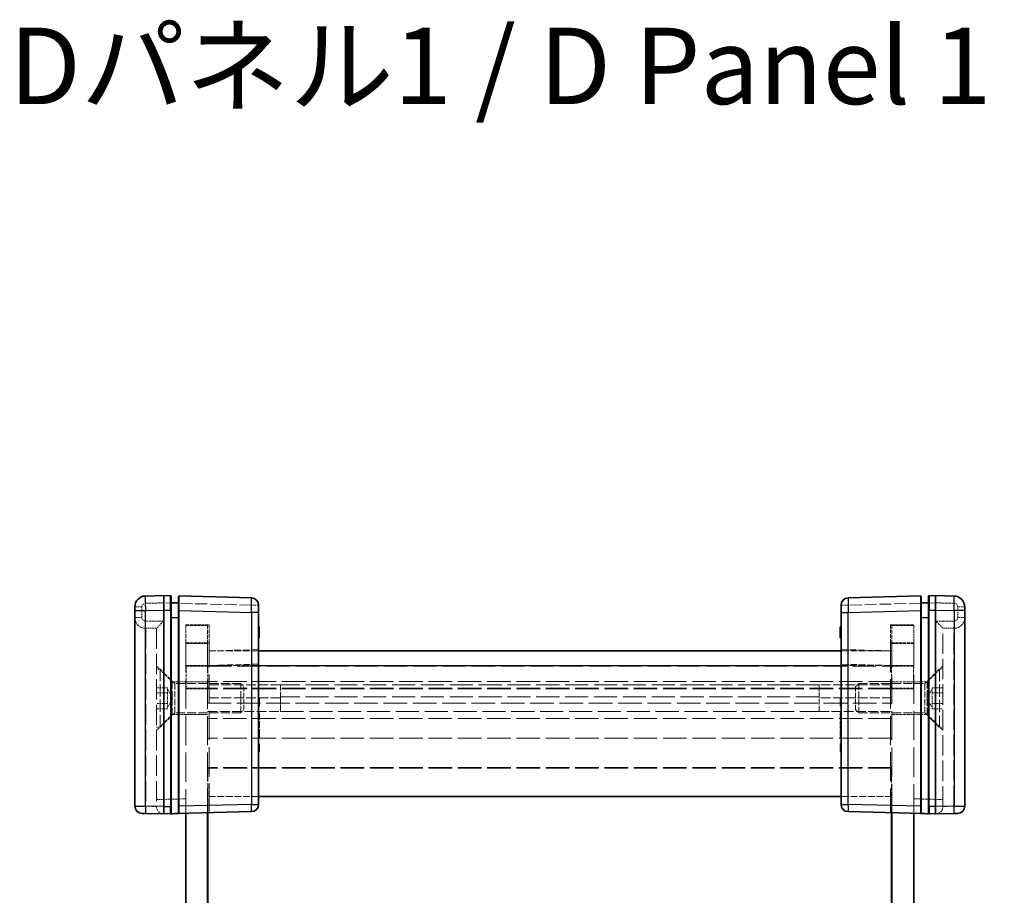
# Model space of a CAD drawing. Units: millimetres. Extents: x 22 to 4633, y 12 to 996.
# Drawn here: x 1253 to 1388, y 529 to 650 of the extents above; entities that cross this region are included whole.
import ezdxf

# ---------------------------------------------------------------- set-up
doc = ezdxf.new("R2010")
doc.units = ezdxf.units.MM
doc.header["$LTSCALE"] = 1.5
doc.linetypes.add('DASHED', pattern=[0.2067, 0.1654, -0.0413])
doc.layers.get('Defpoints').update_dxf_attribs({"lineweight": 25})
for name, color, linetype, lineweight in [('Dimension (ISO)', 7, 'Continuous', 18), ('Dimension (ISO) @ 1', 7, 'Continuous', 18), ('Hidden (ISO)', 7, 'DASHED', 18), ('Hidden Narrow (ISO)', 7, 'DASHED', 18), ('Symbol (ISO)', 7, 'Continuous', 18), ('Visible (ISO)', 7, 'Continuous', 35), ('Visible Narrow (ISO)', 7, 'Continuous', 25)]:
    doc.layers.add(name, color=color, linetype=linetype, lineweight=lineweight)
doc.styles.add('Note Text (TK)', font='txt')
doc.dimstyles.new('Default - Method 1b (TK)', dxfattribs={"dimscale": 1.5, "dimtxt": 2.5, "dimasz": 2.5, "dimexe": 1, "dimexo": 1.5, "dimgap": 1, "dimtad": 1, "dimtoh": 1, "dimrnd": 1e-08, "dimdsep": 46, "dimtxsty": 'Note Text (TK)', "dimcen": 0.09, "dimdle": 5, "dimclrd": 100, "dimclre": 100, "dimclrt": 7, "dimadec": 1, "dimazin": 1, "dimtfac": 1, "dimtmove": 0, "dimatfit": 3, "dimfxl": 0, "dimtolj": 1, "dimlwd": -1, "dimlwe": -1, "dimarcsym": 0})

# ---------------------------------------------------------------- blocks, each defined once
blk = doc.blocks.new('*D43')
at = {"layer": 'Defpoints', "color": 0, "transparency": 16777216}
for p in [(1464.71, 557.9), (1559.36, 557.9), (1559.36, 445.1)]:
    blk.add_point(p, dxfattribs=at)
at = {"layer": 'Dimension (ISO)', "color": 100, "transparency": 16777216}
for p, q in [((1554.11, 557.9), (1461.21, 557.9)), ((1464.71, 453.85), (1464.71, 549.15)), ((1554.11, 445.1), (1461.21, 445.1))]:
    blk.add_line(p, q, dxfattribs=at)
for points in [[(1463.25, 549.15), (1466.17, 549.15), (1464.71, 557.9)], [(1463.25, 453.85), (1466.17, 453.85), (1464.71, 445.1)]]:
    blk.add_solid(points, dxfattribs=at)
at = {"layer": 'Dimension (ISO)', "color": 7, "transparency": 16777216, "insert": (1447.35, 409.13), "char_height": 8.75, "attachment_point": 4, "rotation": 90, "style": 'Note Text (TK)'}
blk.add_mtext('\\A1; \\fＭＳ Ｐゴシック|b0|i0;Dパネル間 有効寸法\\P\\fＭＳ Ｐゴシック|b0|i0;Max dim. (between D panel) D-17.2', dxfattribs=at)

msp = doc.modelspace()

# ---------------------------------------------------------------- linework, layer by layer
at = {"layer": 'Hidden (ISO)', "ltscale": 0.083938}
for p, q in [((1273.8482, 569.6005), (1273.9455, 569.6005)), ((1377.9455, 569.6005), (1378.0428, 569.6005))]:
    msp.add_line(p, q, dxfattribs=at)
at = {"layer": 'Hidden (ISO)', "ltscale": 0.086955}
for p, q in [((1274.9455, 569.6005), (1275.0483, 569.6005)), ((1376.8428, 569.6005), (1376.9455, 569.6005))]:
    msp.add_line(p, q, dxfattribs=at)
at = {"layer": 'Hidden (ISO)', "ltscale": 0.816199}
for p, q in [((1270.4455, 566.1005), (1271.9455, 566.1005)), ((1381.4455, 566.1005), (1379.9455, 566.1005)), ((1273.4455, 557.9438), (1271.9455, 557.9438)), ((1273.4455, 557.2221), (1271.9455, 557.2221)), ((1378.4455, 557.9438), (1379.9455, 557.9438)), ((1378.4455, 557.2221), (1379.9455, 557.2221)), ((1273.4455, 555.7788), (1271.9455, 555.7788)), ((1273.4455, 555.0571), (1271.9455, 555.0571)), ((1378.4455, 555.7788), (1379.9455, 555.7788)), ((1378.4455, 555.0571), (1379.9455, 555.0571))]:
    msp.add_line(p, q, dxfattribs=at)
at = {"layer": 'Hidden (ISO)', "ltscale": 0.014152}
for p, q in [((1271.9455, 566.1008), (1271.9455, 566.1005)), ((1379.9455, 566.1005), (1379.9455, 566.1008)), ((1271.9455, 541.627), (1271.9455, 541.6008)), ((1379.9455, 541.6008), (1379.9455, 541.627))]:
    msp.add_line(p, q, dxfattribs=at)
at = {"layer": 'Hidden (ISO)', "ltscale": 11.276278}
for p, q in [((1271.9455, 566.1005), (1271.9455, 541.627)), ((1379.9455, 541.627), (1379.9455, 566.1005))]:
    msp.add_line(p, q, dxfattribs=at)
at = {"layer": 'Hidden (ISO)', "ltscale": 2.136965}
for p, q in [((1275.9455, 564.1005), (1275.9455, 566.6005)), ((1278.9455, 566.5005), (1278.9455, 564.0005)), ((1279.1455, 566.6005), (1279.1455, 564.1005)), ((1372.7455, 564.1005), (1372.7455, 566.6005)), ((1372.9455, 564.0005), (1372.9455, 566.5005)), ((1375.9455, 566.6005), (1375.9455, 564.1005))]:
    msp.add_line(p, q, dxfattribs=at)
at = {"layer": 'Hidden (ISO)', "ltscale": 1.741337}
for p, q in [((1275.9455, 566.6005), (1279.1455, 566.6005)), ((1372.7455, 566.6005), (1375.9455, 566.6005))]:
    msp.add_line(p, q, dxfattribs=at)
at = {"layer": 'Hidden (ISO)', "ltscale": 1.632497}
for p, q in [((1278.9455, 566.5005), (1275.9455, 566.5005)), ((1375.9455, 566.5005), (1372.9455, 566.5005)), ((1275.9455, 561.0005), (1278.9455, 561.0005)), ((1278.9955, 560.9005), (1275.9955, 560.9005)), ((1275.9955, 557.9005), (1275.9955, 560.9005)), ((1278.9955, 557.9005), (1278.9955, 560.9005)), ((1372.8955, 560.9005), (1375.8955, 560.9005)), ((1372.8955, 557.9005), (1372.8955, 560.9005)), ((1375.9455, 561.0005), (1372.9455, 561.0005)), ((1375.8955, 557.9005), (1375.8955, 560.9005)), ((1278.9455, 558.7505), (1275.9455, 558.7505)), ((1372.9455, 558.7505), (1375.9455, 558.7505)), ((1275.9455, 557.8005), (1278.9455, 557.8005)), ((1278.9955, 557.9005), (1275.9955, 557.9005)), ((1372.8955, 557.9005), (1375.8955, 557.9005)), ((1375.9455, 557.8005), (1372.9455, 557.8005)), ((1278.9455, 554.2505), (1275.9455, 554.2505)), ((1372.9455, 554.2505), (1375.9455, 554.2505))]:
    msp.add_line(p, q, dxfattribs=at)
at = {"layer": 'Hidden (ISO)', "ltscale": 0.05432}
for p, q in [((1285.9455, 566.1133), (1286.0455, 566.1133)), ((1285.9455, 565.6975), (1286.0455, 565.6975)), ((1285.9455, 565.6052), (1286.0455, 565.6052)), ((1285.9455, 565.5201), (1286.0455, 565.5201)), ((1285.9455, 565.5152), (1286.0455, 565.5152)), ((1285.9455, 565.5018), (1286.0455, 565.5018)), ((1285.9455, 565.3815), (1286.0455, 565.3815)), ((1285.9455, 565.345), (1286.0455, 565.345)), ((1365.9455, 566.1133), (1365.8455, 566.1133)), ((1365.9455, 565.6975), (1365.8455, 565.6975)), ((1365.9455, 565.6052), (1365.8455, 565.6052)), ((1365.9455, 565.5201), (1365.8455, 565.5201)), ((1365.9455, 565.5152), (1365.8455, 565.5152)), ((1365.9455, 565.5018), (1365.8455, 565.5018)), ((1365.9455, 565.3815), (1365.8455, 565.3815)), ((1365.9455, 565.345), (1365.8455, 565.345)), ((1285.9455, 564.9633), (1286.0455, 564.9633)), ((1365.9455, 564.9633), (1365.8455, 564.9633)), ((1365.9455, 556.4892), (1365.8455, 556.4892)), ((1285.9455, 555.6504), (1286.0455, 555.6504)), ((1365.9455, 555.6504), (1365.8455, 555.6504)), ((1365.9455, 555.4073), (1365.8455, 555.4073)), ((1365.9455, 554.4932), (1365.8455, 554.4932)), ((1285.9455, 554.4434), (1286.0455, 554.4434)), ((1285.9455, 553.7542), (1286.0455, 553.7542)), ((1285.9455, 553.1573), (1286.0455, 553.1573)), ((1365.9455, 554.4434), (1365.8455, 554.4434)), ((1365.9455, 553.7542), (1365.8455, 553.7542)), ((1365.9455, 553.5548), (1365.8455, 553.5548)), ((1365.9455, 553.3652), (1365.8455, 553.3652)), ((1365.9455, 553.1573), (1365.8455, 553.1573)), ((1285.9455, 553.0722), (1286.0455, 553.0722)), ((1285.9455, 552.6164), (1286.0455, 552.6164)), ((1365.9455, 553.0722), (1365.8455, 553.0722)), ((1365.9455, 552.6164), (1365.8455, 552.6164)), ((1365.9455, 552.4171), (1365.8455, 552.4171)), ((1365.9455, 552.2651), (1365.8455, 552.2651)), ((1285.9455, 551.7619), (1286.0455, 551.7619)), ((1285.9455, 551.5625), (1286.0455, 551.5625)), ((1365.9455, 551.7619), (1365.8455, 551.7619)), ((1365.9455, 551.5625), (1365.8455, 551.5625)), ((1365.9455, 551.0593), (1365.8455, 551.0593)), ((1285.9455, 549.9701), (1286.0455, 549.9701)), ((1365.9455, 550.2132), (1365.8455, 550.2132)), ((1365.9455, 549.9701), (1365.8455, 549.9701)), ((1365.9455, 549.1314), (1365.8455, 549.1314))]:
    msp.add_line(p, q, dxfattribs=at)
at = {"layer": 'Hidden (ISO)', "ltscale": 16.187326}
for p, q in [((1275.9455, 564.1005), (1275.9455, 540.679)), ((1375.9455, 540.679), (1375.9455, 564.1005))]:
    msp.add_line(p, q, dxfattribs=at)
at = {"layer": 'Hidden (ISO)', "ltscale": 16.063919}
for p, q in [((1278.9455, 564.0005), (1278.9455, 540.7576)), ((1372.9455, 540.7576), (1372.9455, 564.0005))]:
    msp.add_line(p, q, dxfattribs=at)
at = {"layer": 'Hidden (ISO)', "ltscale": 16.129414}
for p, q in [((1279.1455, 540.7628), (1279.1455, 564.1005)), ((1372.7455, 564.1005), (1372.7455, 540.7628))]:
    msp.add_line(p, q, dxfattribs=at)
at = {"layer": 'Hidden (ISO)', "ltscale": 3.809293}
for p, q in [((1285.9455, 563.0005), (1278.9455, 563.0005)), ((1372.9455, 563.0005), (1365.9455, 563.0005)), ((1285.9455, 543.0005), (1278.9455, 543.0005)), ((1372.9455, 543.0005), (1365.9455, 543.0005))]:
    msp.add_line(p, q, dxfattribs=at)
at = {"layer": 'Hidden (ISO)', "ltscale": 3.70299}
for p, q in [((1279.1455, 563.0005), (1285.9455, 563.1785)), ((1365.9455, 563.1785), (1372.7455, 563.0005))]:
    msp.add_line(p, q, dxfattribs=at)
at = {"layer": 'Hidden (ISO)', "ltscale": 1.654569}
for p, q in [((1274.0955, 558.7505), (1271.9455, 560.9005)), ((1377.7955, 558.7505), (1379.9455, 560.9005)), ((1274.0955, 554.2505), (1271.9455, 552.1005)), ((1377.7955, 554.2505), (1379.9455, 552.1005))]:
    msp.add_line(p, q, dxfattribs=at)
at = {"layer": 'Hidden (ISO)', "ltscale": 0.261116}
for p, q in [((1272.4255, 560.5005), (1271.9455, 560.5005)), ((1379.4655, 560.5005), (1379.9455, 560.5005)), ((1272.4255, 552.5005), (1271.9455, 552.5005)), ((1379.4655, 552.5005), (1379.9455, 552.5005))]:
    msp.add_line(p, q, dxfattribs=at)
at = {"layer": 'Hidden (ISO)', "ltscale": 6.838507}
for p, q in [((1272.4255, 552.5005), (1272.4255, 560.5005)), ((1379.4655, 560.5005), (1379.4655, 552.5005))]:
    msp.add_line(p, q, dxfattribs=at)
at = {"layer": 'Hidden (ISO)', "ltscale": 1.539127}
for p, q in [((1274.4255, 558.5005), (1272.4255, 560.5005)), ((1377.4655, 558.5005), (1379.4655, 560.5005)), ((1274.4255, 554.5005), (1272.4255, 552.5005)), ((1377.4655, 554.5005), (1379.4655, 552.5005))]:
    msp.add_line(p, q, dxfattribs=at)
at = {"layer": 'Hidden (ISO)', "ltscale": 12.979473}
for p, q in [((1278.9955, 560.9005), (1372.8955, 560.9005)), ((1372.8955, 557.9005), (1278.9955, 557.9005)), ((1372.8955, 546.9005), (1278.9955, 546.9005))]:
    msp.add_line(p, q, dxfattribs=at)
at = {"layer": 'Hidden (ISO)', "ltscale": 3.846616}
for p, q in [((1274.0955, 558.7505), (1274.0955, 554.2505)), ((1377.7955, 554.2505), (1377.7955, 558.7505))]:
    msp.add_line(p, q, dxfattribs=at)
at = {"layer": 'Hidden (ISO)', "ltscale": 1.006668}
for p, q in [((1275.9455, 558.7505), (1274.0955, 558.7505)), ((1375.9455, 558.7505), (1377.7955, 558.7505)), ((1275.9455, 554.2505), (1274.0955, 554.2505)), ((1375.9455, 554.2505), (1377.7955, 554.2505))]:
    msp.add_line(p, q, dxfattribs=at)
at = {"layer": 'Hidden (ISO)', "ltscale": 12.993296}
for p, q in [((1372.9455, 558.8005), (1278.9455, 558.8005)), ((1372.9455, 557.8005), (1278.9455, 557.8005)), ((1278.9455, 555.8005), (1372.9455, 555.8005)), ((1372.9455, 551.0005), (1278.9455, 551.0005)), ((1372.9455, 547.0005), (1278.9455, 547.0005))]:
    msp.add_line(p, q, dxfattribs=at)
at = {"layer": 'Hidden (ISO)', "ltscale": 0.392642}
for p, q in [((1273.4455, 557.9438), (1273.4455, 557.583)), ((1273.4455, 557.583), (1273.4455, 557.2221)), ((1273.4455, 557.2221), (1273.4455, 556.5005)), ((1378.4455, 557.583), (1378.4455, 557.9438)), ((1378.4455, 557.2221), (1378.4455, 557.583)), ((1378.4455, 556.5005), (1378.4455, 557.2221)), ((1273.4455, 556.5005), (1273.4455, 555.7788)), ((1378.4455, 555.7788), (1378.4455, 556.5005)), ((1273.4455, 555.7788), (1273.4455, 555.4179)), ((1273.4455, 555.4179), (1273.4455, 555.0571)), ((1378.4455, 555.4179), (1378.4455, 555.7788)), ((1378.4455, 555.0571), (1378.4455, 555.4179))]:
    msp.add_line(p, q, dxfattribs=at)
at = {"layer": 'Hidden (ISO)', "ltscale": 0.785384}
for p, q in [((1274.1672, 556.5005), (1273.4455, 557.7505)), ((1377.7238, 556.5005), (1378.4455, 557.7505)), ((1274.1672, 556.5005), (1273.4455, 555.2505)), ((1377.7238, 556.5005), (1378.4455, 555.2505))]:
    msp.add_line(p, q, dxfattribs=at)
at = {"layer": 'Hidden (ISO)', "ltscale": 3.419203}
for p, q in [((1274.4255, 554.5005), (1274.4255, 558.5005)), ((1283.516, 554.5005), (1283.516, 558.5005)), ((1368.375, 558.5005), (1368.375, 554.5005)), ((1377.4655, 558.5005), (1377.4655, 554.5005))]:
    msp.add_line(p, q, dxfattribs=at)
at = {"layer": 'Hidden (ISO)', "ltscale": 4.946941}
for p, q in [((1283.516, 558.5005), (1274.4255, 558.5005)), ((1368.375, 558.5005), (1377.4655, 558.5005)), ((1283.516, 554.5005), (1274.4255, 554.5005)), ((1368.375, 554.5005), (1377.4655, 554.5005))]:
    msp.add_line(p, q, dxfattribs=at)
at = {"layer": 'Hidden (ISO)', "ltscale": 5.44189}
for p, q in [((1288.9455, 558.3445), (1278.9455, 558.3445)), ((1372.9455, 558.3445), (1362.9455, 558.3445)), ((1288.9455, 556.5399), (1278.9455, 556.5399)), ((1372.9455, 556.5399), (1362.9455, 556.5399)), ((1278.9455, 554.6569), (1288.9455, 554.6569)), ((1362.9455, 554.6569), (1372.9455, 554.6569))]:
    msp.add_line(p, q, dxfattribs=at)
at = {"layer": 'Hidden (ISO)', "ltscale": 0.330449}
for p, q in [((1283.9455, 558.071), (1283.516, 558.5005)), ((1367.9455, 558.071), (1368.375, 558.5005)), ((1283.9455, 554.93), (1283.516, 554.5005)), ((1367.9455, 554.93), (1368.375, 554.5005))]:
    msp.add_line(p, q, dxfattribs=at)
at = {"layer": 'Hidden (ISO)', "ltscale": 2.684908}
for p, q in [((1283.9455, 554.93), (1283.9455, 558.071)), ((1367.9455, 558.071), (1367.9455, 554.93))]:
    msp.add_line(p, q, dxfattribs=at)
at = {"layer": 'Hidden (ISO)', "ltscale": 3.131055}
for p, q in [((1288.9455, 558.3445), (1288.9455, 554.6569)), ((1362.9455, 558.3445), (1362.9455, 554.6569))]:
    msp.add_line(p, q, dxfattribs=at)
at = {"layer": 'Hidden (ISO)', "ltscale": 0.011963}
for p, q in [((1288.9569, 558.3255), (1288.9455, 558.3445)), ((1362.9341, 558.3255), (1362.9455, 558.3445))]:
    msp.add_line(p, q, dxfattribs=at)
at = {"layer": 'Hidden (ISO)', "ltscale": 3.014346}
for p, q in [((1288.9569, 558.3255), (1288.9569, 554.6858)), ((1362.9341, 554.6858), (1362.9341, 558.3255))]:
    msp.add_line(p, q, dxfattribs=at)
at = {"layer": 'Hidden (ISO)', "ltscale": 12.782011}
msp.add_line((1362.9341, 558.3255), (1288.9569, 558.3255), dxfattribs=at)
at = {"layer": 'Hidden (ISO)', "ltscale": 0.652322}
for p, q in [((1365.8455, 555.4073), (1365.8455, 556.4892)), ((1365.8455, 549.1314), (1365.8455, 550.2132))]:
    msp.add_line(p, q, dxfattribs=at)
at = {"layer": 'Hidden (ISO)', "ltscale": 0.510583}
msp.add_line((1365.8455, 553.5548), (1365.8455, 554.4932), dxfattribs=at)
at = {"layer": 'Hidden (ISO)', "ltscale": 0.199861}
msp.add_line((1365.8455, 553.2339), (1365.8455, 553.3652), dxfattribs=at)
at = {"layer": 'Hidden (ISO)', "ltscale": 0.265581}
msp.add_line((1365.8455, 552.7854), (1365.8455, 553.2339), dxfattribs=at)
at = {"layer": 'Hidden (ISO)', "ltscale": 0.091849}
msp.add_line((1365.8455, 552.6164), (1365.8455, 552.7854), dxfattribs=at)
at = {"layer": 'Hidden (ISO)', "ltscale": 0.108387}
for p, q in [((1365.8455, 552.4171), (1365.8455, 552.6164)), ((1365.8455, 551.5625), (1365.8455, 551.7619))]:
    msp.add_line(p, q, dxfattribs=at)
at = {"layer": 'Hidden (ISO)', "ltscale": 0.273764}
for p, q in [((1365.8455, 551.7619), (1365.8455, 552.2651)), ((1365.8455, 551.0593), (1365.8455, 551.5625))]:
    msp.add_line(p, q, dxfattribs=at)
at = {"layer": 'Hidden (ISO)', "ltscale": 3.342139}
for p, q in [((1278.9955, 546.9005), (1278.9955, 540.7589)), ((1372.8955, 540.7589), (1372.8955, 546.9005))]:
    msp.add_line(p, q, dxfattribs=at)
at = {"layer": 'Hidden (ISO)', "ltscale": 1.559111}
for centre, start, end in [((1270.4455, 567.6005), 180, 270), ((1381.4455, 567.6005), 270, 0)]:
    msp.add_arc(centre, 1.5, start, end, dxfattribs=at)
at = {"layer": 'Hidden (ISO)', "ltscale": 1.025125}
for centre, start, end in [((1272.9455, 541.6008), 180, 268.5), ((1378.9455, 541.6008), 271.5, 0)]:
    msp.add_arc(centre, 1, start, end, dxfattribs=at)
for centre, major_axis, start_param, end_param in [((1272.9455, 567.1005), (0.9999, 0.9999), 1.5838863, 3.12850268), ((1378.9455, 567.1005), (0.9999, -0.9999), 0.01308997, 1.55770636)]:
    msp.add_ellipse(centre, major_axis=major_axis, ratio=0.01309072, start_param=start_param, end_param=end_param, dxfattribs=at)
at = {"layer": 'Hidden (ISO)', "ltscale": 0.085772}
for points in [[(1288.9455, 556.5399), (1288.9532, 556.5912), (1288.9569, 556.6434), (1288.9569, 556.6943)], [(1362.9341, 556.6943), (1362.9341, 556.6434), (1362.9378, 556.5912), (1362.9455, 556.5399)], [(1288.9569, 554.6858), (1288.9569, 554.6803), (1288.9532, 554.6707), (1288.9455, 554.6569)], [(1362.9455, 554.6569), (1362.9378, 554.6707), (1362.9341, 554.6803), (1362.9341, 554.6858)]]:
    msp.add_open_spline(points, degree=3, dxfattribs=at)
at = {"layer": 'Hidden Narrow (ISO)', "ltscale": 1.382713}
for p, q in [((1272.9455, 569.6008), (1270.4062, 569.5343)), ((1381.4848, 569.5343), (1378.9455, 569.6008))]:
    msp.add_line(p, q, dxfattribs=at)
at = {"layer": 'Hidden Narrow (ISO)', "ltscale": 6.54902}
for p, q in [((1284.9717, 569.2859), (1272.9455, 569.6008)), ((1378.9455, 569.6008), (1366.9193, 569.2859))]:
    msp.add_line(p, q, dxfattribs=at)
at = {"layer": 'Hidden Narrow (ISO)', "ltscale": 0.840479}
for p, q in [((1269.9193, 569.0345), (1268.9455, 569.0345)), ((1285.9455, 569.2859), (1284.9717, 569.2859)), ((1366.9193, 569.2859), (1365.9455, 569.2859)), ((1382.9455, 569.0345), (1381.9717, 569.0345)), ((1269.9193, 567.6005), (1268.9455, 567.6005)), ((1382.9455, 567.6005), (1381.9717, 567.6005)), ((1271.9455, 542.6005), (1272.9193, 542.6005)), ((1379.9455, 542.6005), (1378.9717, 542.6005))]:
    msp.add_line(p, q, dxfattribs=at)
at = {"layer": 'Hidden Narrow (ISO)', "ltscale": 0.780293}
for p, q in [((1269.9193, 569.0345), (1269.9193, 567.6005)), ((1381.9717, 567.6005), (1381.9717, 569.0345))]:
    msp.add_line(p, q, dxfattribs=at)
at = {"layer": 'Hidden Narrow (ISO)', "ltscale": 0.543913}
for p, q in [((1284.9717, 568.2862), (1284.9717, 569.2859)), ((1366.9193, 569.2859), (1366.9193, 568.2862))]:
    msp.add_line(p, q, dxfattribs=at)
at = {"layer": 'Hidden Narrow (ISO)', "ltscale": 1.360864}
for p, q in [((1270.4193, 567.1005), (1272.9193, 567.1005)), ((1378.9717, 567.1005), (1381.4717, 567.1005))]:
    msp.add_line(p, q, dxfattribs=at)
at = {"layer": 'Hidden Narrow (ISO)', "ltscale": 11.288502}
for p, q in [((1272.9193, 567.1005), (1272.9193, 542.6005)), ((1378.9717, 542.6005), (1378.9717, 567.1005))]:
    msp.add_line(p, q, dxfattribs=at)
at = {"layer": 'Hidden Narrow (ISO)', "ltscale": 11.258181}
for p, q in [((1270.4455, 566.1005), (1270.4455, 541.6663)), ((1381.4455, 541.6663), (1381.4455, 566.1005))]:
    msp.add_line(p, q, dxfattribs=at)
at = {"layer": 'Hidden Narrow (ISO)', "ltscale": 0.05432}
for p, q in [((1285.9455, 566.1923), (1286.0455, 566.1923)), ((1285.9455, 566.0561), (1286.0455, 566.0561)), ((1285.9455, 565.8337), (1286.0455, 565.8337)), ((1285.9455, 565.8276), (1286.0455, 565.8276)), ((1285.9455, 565.5006), (1286.0455, 565.5006)), ((1365.9455, 566.1923), (1365.8455, 566.1923)), ((1365.9455, 566.0561), (1365.8455, 566.0561)), ((1365.9455, 565.8337), (1365.8455, 565.8337)), ((1365.9455, 565.8276), (1365.8455, 565.8276)), ((1365.9455, 565.5006), (1365.8455, 565.5006)), ((1285.9455, 553.2339), (1286.0455, 553.2339)), ((1365.9455, 553.2339), (1365.8455, 553.2339)), ((1365.9455, 553.1865), (1365.8455, 553.1865)), ((1285.9455, 553.0491), (1286.0455, 553.0491)), ((1285.9455, 552.7854), (1286.0455, 552.7854)), ((1285.9455, 552.7817), (1286.0455, 552.7817)), ((1285.9455, 552.7525), (1286.0455, 552.7525)), ((1365.9455, 553.0491), (1365.8455, 553.0491)), ((1365.9455, 552.7939), (1365.8455, 552.7939)), ((1365.9455, 552.7854), (1365.8455, 552.7854)), ((1365.9455, 552.7817), (1365.8455, 552.7817)), ((1365.9455, 552.7525), (1365.8455, 552.7525))]:
    msp.add_line(p, q, dxfattribs=at)
at = {"layer": 'Hidden Narrow (ISO)', "ltscale": 1.741337}
for p, q in [((1279.1455, 564.1005), (1275.9455, 564.1005)), ((1375.9455, 564.1005), (1372.7455, 564.1005))]:
    msp.add_line(p, q, dxfattribs=at)
at = {"layer": 'Hidden Narrow (ISO)', "ltscale": 1.632497}
for p, q in [((1275.9455, 564.0005), (1278.9455, 564.0005)), ((1372.9455, 564.0005), (1375.9455, 564.0005))]:
    msp.add_line(p, q, dxfattribs=at)
at = {"layer": 'Hidden Narrow (ISO)', "ltscale": 3.809293}
for p, q in [((1278.9455, 561.0005), (1285.9455, 561.0005)), ((1365.9455, 561.0005), (1372.9455, 561.0005))]:
    msp.add_line(p, q, dxfattribs=at)
at = {"layer": 'Hidden Narrow (ISO)', "ltscale": 3.70299}
for p, q in [((1285.9455, 561.1792), (1279.1455, 561.0011)), ((1372.7455, 561.0011), (1365.9455, 561.1792))]:
    msp.add_line(p, q, dxfattribs=at)
at = {"layer": 'Hidden Narrow (ISO)', "ltscale": 12.782011}
for p, q in [((1362.9341, 556.6943), (1288.9569, 556.6943)), ((1288.9569, 554.6858), (1362.9341, 554.6858))]:
    msp.add_line(p, q, dxfattribs=at)
at = {"layer": 'Hidden Narrow (ISO)', "ltscale": 12.993296}
msp.add_line((1372.9455, 553.6914), (1278.9455, 553.6914), dxfattribs=at)
at = {"layer": 'Hidden Narrow (ISO)', "ltscale": 0.014155}
for p, q in [((1272.9193, 542.6005), (1272.9455, 542.5998)), ((1378.9455, 542.5998), (1378.9717, 542.6005))]:
    msp.add_line(p, q, dxfattribs=at)
at = {"layer": 'Hidden Narrow (ISO)', "ltscale": 1.633616}
for p, q in [((1272.9455, 542.5998), (1275.9455, 542.6783)), ((1375.9455, 542.6783), (1378.9455, 542.5998))]:
    msp.add_line(p, q, dxfattribs=at)
at = {"layer": 'Hidden Narrow (ISO)', "ltscale": 0.021271}
for p, q in [((1270.4062, 541.6666), (1270.4455, 541.6663)), ((1381.4455, 541.6663), (1381.4848, 541.6666))]:
    msp.add_line(p, q, dxfattribs=at)
at = {"layer": 'Hidden Narrow (ISO)', "ltscale": 0.854726}
for p, q in [((1270.4455, 541.6663), (1270.4193, 540.6666)), ((1381.4717, 540.6666), (1381.4455, 541.6663))]:
    msp.add_line(p, q, dxfattribs=at)
at = {"layer": 'Hidden Narrow (ISO)', "ltscale": 0.816478}
for p, q in [((1270.4455, 541.6663), (1271.9455, 541.627)), ((1379.9455, 541.627), (1381.4455, 541.6663))]:
    msp.add_line(p, q, dxfattribs=at)
at = {"layer": 'Hidden Narrow (ISO)', "ltscale": 0.42026}
for centre, start, end in [((1270.4193, 569.0345), 91.5, 180), ((1381.4717, 569.0345), 0, 88.5)]:
    msp.add_arc(centre, 0.5, start, end, dxfattribs=at)
at = {"layer": 'Hidden Narrow (ISO)', "ltscale": 0.427386}
for centre, start, end in [((1270.4193, 567.6005), 180, 270), ((1381.4717, 567.6005), 270, 0)]:
    msp.add_arc(centre, 0.5, start, end, dxfattribs=at)
at = {"layer": 'Hidden Narrow (ISO)', "ltscale": 0.854353}
for centre, major_axis, start_param, end_param in [((1270.4324, 569.5343), (-0.0262, 0.9997), 0, 1.57011109), ((1284.9455, 569.2859), (0.0262, 0.9997), 4.71307421, 6.28318531), ((1366.9455, 569.2859), (-0.0262, 0.9997), 0, 1.57011109), ((1381.4586, 569.5343), (0.0262, 0.9997), 4.71307421, 6.28318531)]:
    msp.add_ellipse(centre, major_axis=major_axis, ratio=0.02616798, start_param=start_param, end_param=end_param, dxfattribs=at)
at = {"layer": 'Hidden Narrow (ISO)', "ltscale": 0.841762}
for centre, major_axis, start_param, end_param in [((1273.8455, 569.5765), (0.0026, 1.0003), 4.73630167, 6.28312367), ((1378.0455, 569.5765), (0.0026, -1.0003), 3.14165427, 4.68847629)]:
    msp.add_ellipse(centre, major_axis=major_axis, ratio=0.00261535, start_param=start_param, end_param=end_param, dxfattribs=at)
at = {"layer": 'Hidden Narrow (ISO)', "ltscale": 0.824647}
for centre, major_axis, start_param, end_param in [((1275.0455, 569.5451), (-0.0026, -1.0003), 1.62614949, 3.14153104), ((1376.8455, 569.5451), (-0.0026, 1.0003), 0.00006164, 1.51544317)]:
    msp.add_ellipse(centre, major_axis=major_axis, ratio=0.00261535, start_param=start_param, end_param=end_param, dxfattribs=at)
at = {"layer": 'Hidden Narrow (ISO)', "ltscale": 0.854726}
for centre, start_param, end_param in [((1270.4455, 567.1005), 4.71238898, 6.28318531), ((1381.4455, 567.1005), 0, 1.57079633)]:
    msp.add_ellipse(centre, major_axis=(0, -1), ratio=0.02617695, start_param=start_param, end_param=end_param, dxfattribs=at)
at = {"layer": 'Hidden Narrow (ISO)', "ltscale": 1.708859}
for centre, major_axis, start_param, end_param in [((1272.9455, 542.6011), (-0.0262, -2), 4.7129029, 6.283014), ((1378.9455, 542.6011), (-0.0262, 2), 3.14176396, 4.71187506)]:
    msp.add_ellipse(centre, major_axis=major_axis, ratio=0.01308175, start_param=start_param, end_param=end_param, dxfattribs=at)
at = {"layer": 'Visible (ISO)'}
for p, q in [((1272.9455, 570.6005), (1270.4062, 570.534)), ((1273.8481, 570.5768), (1272.9455, 570.6005)), ((1272.9455, 570.6005), (1272.9455, 568.6011)), ((1273.9455, 570.4768), (1273.9455, 568.5775)), ((1274.9455, 569.6005), (1273.9455, 569.6005)), ((1274.9455, 568.5461), (1274.9455, 570.4454)), ((1284.9717, 570.2855), (1275.0481, 570.5454)), ((1376.8429, 570.5454), (1366.9193, 570.2855)), ((1376.9455, 570.4454), (1376.9455, 568.5461)), ((1377.9455, 569.6005), (1376.9455, 569.6005)), ((1377.9455, 568.5775), (1377.9455, 570.4768)), ((1378.9455, 570.6005), (1378.0429, 570.5768)), ((1381.4848, 570.534), (1378.9455, 570.6005)), ((1378.9455, 568.6011), (1378.9455, 570.6005)), ((1268.9455, 568.5346), (1268.9455, 569.0345)), ((1268.9455, 568.5346), (1268.9455, 541.6794)), ((1272.9455, 541.6001), (1272.9455, 568.6011)), ((1273.9455, 541.6237), (1273.9455, 568.5775)), ((1274.9455, 568.5461), (1274.9455, 541.6552)), ((1285.9455, 569.2859), (1285.9455, 568.2862)), ((1285.9455, 541.915), (1285.9455, 568.2862)), ((1365.9455, 568.2862), (1365.9455, 569.2859)), ((1365.9455, 568.2862), (1365.9455, 541.915)), ((1376.9455, 541.6552), (1376.9455, 568.5461)), ((1377.9455, 568.5775), (1377.9455, 541.6237)), ((1378.9455, 568.6011), (1378.9455, 541.6001)), ((1382.9455, 569.0345), (1382.9455, 568.5346)), ((1382.9455, 541.6794), (1382.9455, 568.5346)), ((1285.9455, 566.2859), (1286.0455, 566.2859)), ((1285.9455, 566.1084), (1286.0455, 566.1084)), ((1285.9455, 566.0185), (1286.0455, 566.0185)), ((1285.9455, 565.8398), (1286.0455, 565.8398)), ((1285.9455, 565.4423), (1286.0455, 565.4423)), ((1286.0455, 566.2859), (1286.0455, 566.1084)), ((1286.0455, 566.1084), (1286.0455, 566.0185)), ((1286.0455, 566.0185), (1286.0455, 565.8398)), ((1286.0455, 565.8398), (1286.0455, 565.4423)), ((1286.0455, 565.4423), (1286.0455, 565.0436)), ((1365.9455, 566.2859), (1365.8455, 566.2859)), ((1365.8455, 566.1084), (1365.8455, 566.2859)), ((1365.9455, 566.1084), (1365.8455, 566.1084)), ((1365.8455, 566.0185), (1365.8455, 566.1084)), ((1365.9455, 566.0185), (1365.8455, 566.0185)), ((1365.8455, 565.8398), (1365.8455, 566.0185)), ((1365.9455, 565.8398), (1365.8455, 565.8398)), ((1365.8455, 565.4423), (1365.8455, 565.8398)), ((1365.9455, 565.4423), (1365.8455, 565.4423)), ((1365.8455, 565.0436), (1365.8455, 565.4423)), ((1285.9455, 565.0436), (1286.0455, 565.0436)), ((1285.9455, 564.8649), (1286.0455, 564.8649)), ((1285.9455, 564.7859), (1286.0455, 564.7859)), ((1286.0455, 565.0436), (1286.0455, 564.8649)), ((1286.0455, 564.8649), (1286.0455, 564.7859)), ((1365.9455, 565.0436), (1365.8455, 565.0436)), ((1365.8455, 564.8649), (1365.8455, 565.0436)), ((1365.8455, 564.7859), (1365.8455, 564.8649)), ((1365.9455, 564.8649), (1365.8455, 564.8649)), ((1365.9455, 564.7859), (1365.8455, 564.7859)), ((1365.9455, 563.0005), (1285.9455, 563.0005)), ((1285.9455, 556.4892), (1286.0455, 556.4892)), ((1286.0455, 556.4892), (1286.0455, 555.4073)), ((1285.9455, 555.4073), (1286.0455, 555.4073)), ((1285.9455, 554.4932), (1286.0455, 554.4932)), ((1286.0455, 554.4932), (1286.0455, 553.5548)), ((1285.9455, 553.5548), (1286.0455, 553.5548)), ((1285.9455, 553.3652), (1286.0455, 553.3652)), ((1286.0455, 553.3652), (1286.0455, 553.1865)), ((1286.0455, 553.1865), (1286.0455, 552.7939)), ((1285.9455, 552.4171), (1286.0455, 552.4171)), ((1285.9455, 552.2651), (1286.0455, 552.2651)), ((1286.0455, 552.7939), (1286.0455, 552.4171)), ((1286.0455, 552.2651), (1286.0455, 551.0593)), ((1285.9455, 551.0593), (1286.0455, 551.0593)), ((1285.9455, 550.2132), (1286.0455, 550.2132)), ((1285.9455, 549.1314), (1286.0455, 549.1314)), ((1286.0455, 550.2132), (1286.0455, 549.1314)), ((1365.9455, 543.0005), (1285.9455, 543.0005)), ((1272.9455, 541.6001), (1272.9455, 540.6005)), ((1273.9455, 541.6237), (1273.9455, 540.7244)), ((1274.9455, 540.7571), (1274.9455, 541.6552)), ((1376.9455, 541.6552), (1376.9455, 540.7571)), ((1377.9455, 540.7244), (1377.9455, 541.6237)), ((1378.9455, 540.6005), (1378.9455, 541.6001)), ((1270.4062, 540.6669), (1269.9193, 540.6797)), ((1270.4062, 540.6669), (1272.9455, 540.6005)), ((1272.9455, 540.6005), (1284.9717, 540.9154)), ((1275.9455, 462.3219), (1275.9455, 540.679)), ((1278.9455, 540.7576), (1278.9455, 462.2433)), ((1278.9955, 540.7589), (1278.9955, 511.5005)), ((1366.9193, 540.9154), (1378.9455, 540.6005)), ((1372.8955, 511.5005), (1372.8955, 540.7589)), ((1372.9455, 462.2433), (1372.9455, 540.7576)), ((1375.9455, 540.679), (1375.9455, 462.3219)), ((1378.9455, 540.6005), (1381.4848, 540.6669)), ((1381.9717, 540.6797), (1381.4848, 540.6669))]:
    msp.add_line(p, q, dxfattribs=at)
for centre, radius, start, end in [((1270.4455, 569.0345), 1.5, 91.5, 180), ((1273.8455, 570.4768), 0.1, 0, 88.5), ((1275.0455, 570.4454), 0.1, 88.5, 180), ((1284.9455, 569.2859), 1, 0, 88.5), ((1366.9455, 569.2859), 1, 91.5, 180), ((1376.8455, 570.4454), 0.1, 0, 91.5), ((1378.0455, 570.4768), 0.1, 91.5, 180), ((1381.4455, 569.0345), 1.5, 0, 88.5), ((1269.9455, 541.6794), 1, 180, 268.5), ((1284.9455, 541.915), 1, 271.5, 0), ((1366.9455, 541.915), 1, 180, 268.5), ((1381.9455, 541.6794), 1, 271.5, 0)]:
    msp.add_arc(centre, radius, start, end, dxfattribs=at)
for centre, major_axis, start_param, end_param in [((1272.9324, 541.6005), (38.2015, 1.0003), 4.73567807, 4.76711854), ((1378.9586, 541.6005), (-38.2015, 1.0003), 1.51606677, 1.54750724)]:
    msp.add_ellipse(centre, major_axis=major_axis, ratio=0.02616798, start_param=start_param, end_param=end_param, dxfattribs=at)
for points, knots in [([(1273.9455, 540.7244), (1273.9455, 540.7113), (1273.943, 540.6984), (1273.9331, 540.6743), (1273.9258, 540.6633), (1273.9075, 540.6448), (1273.8966, 540.6374), (1273.8731, 540.6274), (1273.8607, 540.6247), (1273.8482, 540.6244)], [0, 0, 0, 0, 0.0039090058, 0.0039090058, 0.0078170974, 0.0078170974, 0.0117238946, 0.0117238946, 0.0154904794, 0.0154904794, 0.0154904794, 0.0154904794]), ([(1275.0483, 540.657), (1275.0353, 540.6567), (1275.0223, 540.6588), (1274.998, 540.668), (1274.9868, 540.675), (1274.9678, 540.6928), (1274.9601, 540.7034), (1274.9517, 540.7218), (1274.9494, 540.7287), (1274.9463, 540.7427), (1274.9455, 540.7499), (1274.9455, 540.7571)], [0, 0, 0, 0, 0.0039008363, 0.0039008363, 0.0078044009, 0.0078044009, 0.011714047, 0.011714047, 0.0138754851, 0.0138754851, 0.0160374948, 0.0160374948, 0.0160374948, 0.0160374948]), ([(1376.9455, 540.7571), (1376.9455, 540.7441), (1376.943, 540.7311), (1376.933, 540.707), (1376.9258, 540.696), (1376.9074, 540.6774), (1376.8966, 540.67), (1376.878, 540.6621), (1376.8711, 540.6601), (1376.8571, 540.6574), (1376.8499, 540.6568), (1376.8428, 540.657)], [0, 0, 0, 0, 0.0039200918, 0.0039200918, 0.0078352872, 0.0078352872, 0.0117435648, 0.0117435648, 0.0138912093, 0.0138912093, 0.0160386469, 0.0160386469, 0.0160386469, 0.0160386469]), ([(1378.0428, 540.6244), (1378.0298, 540.6247), (1378.017, 540.6276), (1377.9932, 540.6381), (1377.9824, 540.6457), (1377.9644, 540.6644), (1377.9573, 540.6755), (1377.9479, 540.6993), (1377.9455, 540.7118), (1377.9455, 540.7244)], [0, 0, 0, 0, 0.0039054962, 0.0039054962, 0.0078115414, 0.0078115414, 0.0117186941, 0.0117186941, 0.0154902656, 0.0154902656, 0.0154902656, 0.0154902656])]:
    msp.add_open_spline(points, degree=3, knots=knots, dxfattribs=at)
at = {"layer": 'Visible Narrow (ISO)'}
for p, q in [((1268.9455, 568.5346), (1270.4062, 568.5346)), ((1270.4062, 568.5346), (1272.9455, 568.6011)), ((1270.4062, 541.6666), (1270.4062, 568.5346)), ((1272.9455, 568.6011), (1273.8481, 568.5775)), ((1273.8481, 568.5775), (1273.9455, 568.5775)), ((1273.8481, 568.5775), (1273.8481, 541.6237)), ((1275.0481, 568.5461), (1274.9455, 568.5461)), ((1275.0481, 541.6552), (1275.0481, 568.5461)), ((1275.0481, 568.5461), (1284.9717, 568.2862)), ((1285.9455, 568.2862), (1284.9717, 568.2862)), ((1284.9717, 568.2862), (1284.9717, 541.915)), ((1365.9455, 568.2862), (1366.9193, 568.2862)), ((1366.9193, 568.2862), (1376.8429, 568.5461)), ((1366.9193, 541.915), (1366.9193, 568.2862)), ((1376.8429, 568.5461), (1376.9455, 568.5461)), ((1376.8429, 568.5461), (1376.8429, 541.6552)), ((1378.0429, 568.5775), (1377.9455, 568.5775)), ((1378.0429, 568.5775), (1378.9455, 568.6011)), ((1378.0429, 541.6237), (1378.0429, 568.5775)), ((1378.9455, 568.6011), (1381.4848, 568.5346)), ((1382.9455, 568.5346), (1381.4848, 568.5346)), ((1381.4848, 568.5346), (1381.4848, 541.6666)), ((1273.9455, 567.6005), (1274.9455, 567.6005)), ((1376.9455, 567.6005), (1377.9455, 567.6005)), ((1285.9455, 561.0005), (1365.9455, 561.0005)), ((1285.9455, 553.1865), (1286.0455, 553.1865)), ((1285.9455, 552.7939), (1286.0455, 552.7939)), ((1268.9455, 541.6794), (1270.4062, 541.6666)), ((1272.9455, 541.6001), (1270.4062, 541.6666)), ((1272.9455, 541.6001), (1273.8481, 541.6237)), ((1273.8481, 541.6237), (1273.9455, 541.6237)), ((1275.0481, 541.6552), (1274.9455, 541.6552)), ((1284.9717, 541.915), (1275.0481, 541.6552)), ((1284.9717, 541.915), (1285.9455, 541.915)), ((1365.9455, 541.915), (1366.9193, 541.915)), ((1376.8429, 541.6552), (1366.9193, 541.915)), ((1376.8429, 541.6552), (1376.9455, 541.6552)), ((1378.0429, 541.6237), (1377.9455, 541.6237)), ((1378.9455, 541.6001), (1378.0429, 541.6237)), ((1381.4848, 541.6666), (1378.9455, 541.6001)), ((1381.4848, 541.6666), (1382.9455, 541.6794))]:
    msp.add_line(p, q, dxfattribs=at)
for centre, major_axis, ratio, start_param, end_param in [((1270.4455, 568.5343), (-0.0393, 1.9997), 0.01962515, 0.00012853, 1.57023962), ((1273.8455, 568.5762), (-0.0026, -2.0006), 0.00130759, 1.57144906, 3.14156022), ((1275.0455, 568.5448), (0.0026, 2.0006), 0.00130759, 4.71304168, 6.28315278), ((1284.9455, 568.2855), (-0.0262, -2), 0.01308175, 1.57131025, 3.14142135), ((1366.9455, 568.2855), (-0.0262, 2), 0.01308175, 0.00017131, 1.5702824), ((1376.8455, 568.5448), (0.0026, -2.0006), 0.00130759, 3.14162509, 4.71173625), ((1378.0455, 568.5762), (-0.0026, 2.0006), 0.00130759, 0.00003253, 1.57014362), ((1381.4455, 568.5343), (-0.0393, -1.9997), 0.01962515, 1.57135303, 3.14146413), ((1270.4324, 541.6666), (-0.0262, -0.9997), 0.02616798, 4.71307421, 6.28318531), ((1273.8455, 541.6244), (0.0026, -1.0003), 0.00261535, 0.02335073, 1.57017273), ((1275.0455, 541.6558), (-0.0026, 1.0003), 0.00261535, 3.19638383, 4.71176538), ((1284.9455, 541.915), (0.0262, -0.9997), 0.02616798, 0, 1.57011109), ((1366.9455, 541.915), (-0.0262, -0.9997), 0.02616798, 4.71307421, 6.28318531), ((1376.8455, 541.6558), (-0.0026, -1.0003), 0.00261535, 4.71301258, 6.22839411), ((1378.0455, 541.6244), (0.0026, 1.0003), 0.00261535, 1.57141993, 3.11824195), ((1381.4586, 541.6666), (0.0262, -0.9997), 0.02616798, 0, 1.57011109)]:
    msp.add_ellipse(centre, major_axis=major_axis, ratio=ratio, start_param=start_param, end_param=end_param, dxfattribs=at)

# ---------------------------------------------------------------- texts
at = {"layer": 'Symbol (ISO)', "color": 7, "insert": (1251.6906, 643.3622), "char_height": 10.5, "width": 145.403512, "attachment_point": 4, "line_spacing_factor": 1.5, "style": 'Note Text (TK)'}
msp.add_mtext('\\fＭＳ Ｐゴシック|b0|i0;\\H10.5000;Dパネル1 / D Panel 1', dxfattribs=at)

# ---------------------------------------------------------------- dimensions: what is measured, and where the dimension line sits
at = {"layer": 'Dimension (ISO) @ 1', "color": 100, "true_color": 0x00ff3f}
dim = msp.add_linear_dim(base=(1464.7068, 557.9005), p1=(1559.3626, 445.1005), p2=(1559.3626, 557.9005), angle=90, text=' \\fＭＳ Ｐゴシック|b0|i0;Dパネル間 有効寸法\\P\\fＭＳ Ｐゴシック|b0|i0;Max dim. (between D panel) D-17.2', dimstyle='Default - Method 1b (TK)', override={"dimscale": 1, "dimtxt": 8.75, "dimasz": 8.75, "dimexe": 3.5, "dimexo": 5.25, "dimgap": 3.5, "dimtoh": 0, "dimdec": 2, "dimcen": 0.315, "dimtol": 0, "dimlim": 0, "dimtp": 0, "dimtm": 0, "dimtdec": 2, "dimtix": 0, "dimtofl": 0, "dimtmove": 0, "dimatfit": 1}, dxfattribs=at)
dim.commit()
dim.dimension.update_dxf_attribs({"geometry": '*D43', "text_midpoint": (1464.7068, 501.5005), "dimtype": 160})

doc.saveas('drawing.dxf')
